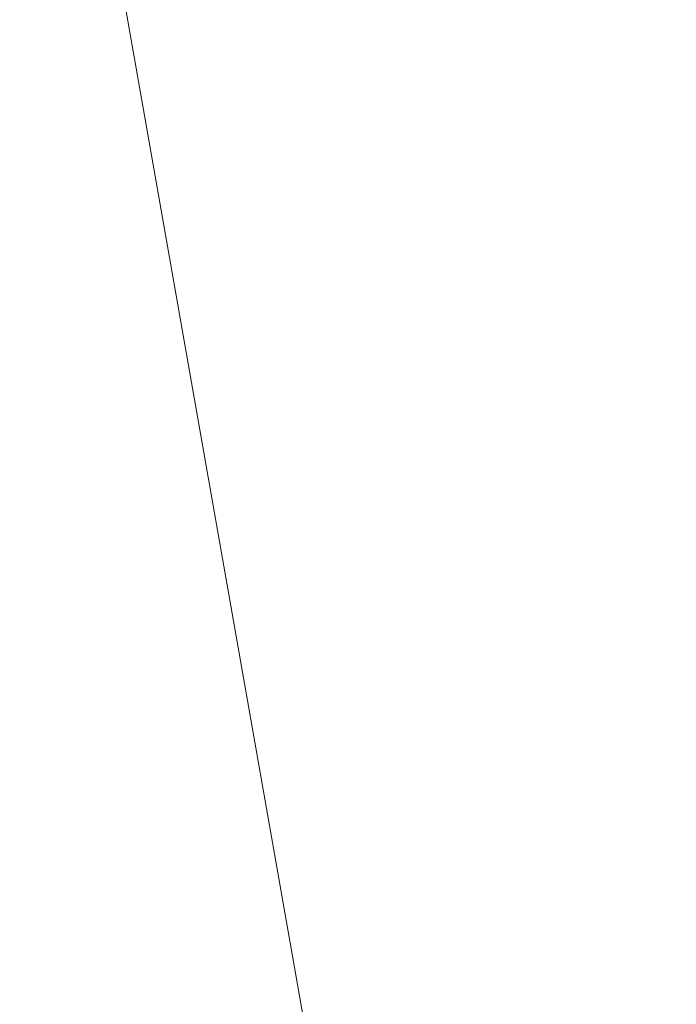
# Model space of a CAD drawing. Units: millimetres. Extents: x 56 to 531, y 56 to 373.
# Drawn here: x 289 to 302, y 205 to 225 of the extents above; entities that cross this region are included whole.
import ezdxf

# ---------------------------------------------------------------- set-up
doc = ezdxf.new("R2010")
doc.units = ezdxf.units.MM
doc.layers.add('1', color=7, linetype='Continuous', true_color=0xffffff)
doc.styles.add('ideas_kanji', font='simplex.shx', dxfattribs={"bigfont": 'bigfont.shx'})
doc.dimstyles.get("Standard").update_dxf_attribs({"dimtxt": 0.18, "dimasz": 0.18, "dimexe": 0.18, "dimexo": 0.0625, "dimgap": 0.09, "dimtad": 0, "dimtih": 1, "dimtoh": 1, "dimdec": 4, "dimzin": 0, "dimdsep": 46, "dimtxsty": 'Standard', "dimcen": 0.09, "dimadec": 0, "dimazin": 0, "dimtfac": 1, "dimtdec": 4, "dimtofl": 0, "dimtmove": 0, "dimatfit": 3, "dimfxl": 1, "dimtolj": 1, "dimtzin": 0, "dimarcsym": 0})

# ---------------------------------------------------------------- blocks, each defined once
blk = doc.blocks.new('_U7')
at = {"layer": '1', "color": 1, "lineweight": 13}
for p, q in [((320.731122, 237.547559), (288.839314, 231.924172)), ((289.824122, 232.097821), (289.643662, 230.035145)), ((289.824122, 232.097821), (305.184552, 144.984491)), ((289.824122, 232.097821), (290.699175, 230.221265)), ((336.091553, 150.434229), (304.199745, 144.810843)), ((305.184552, 144.984491), (305.365013, 147.047166)), ((305.184552, 144.984491), (304.3095, 146.861047))]:
    blk.add_line(p, q, dxfattribs=at)
at = {"layer": '1', "color": 1, "linetype": 'Continuous', "lineweight": 13, "insert": (297.559659, 191.292562), "char_height": 3, "attachment_point": 7, "rotation": 280, "line_spacing_factor": 1.204819, "style": 'ideas_kanji'}
blk.add_mtext('\\W0.7580;177', dxfattribs=at)
blk = doc.blocks.new('_OPEN')
at = {"color": 0, "linetype": 'ByBlock', "lineweight": -2}
for p, q in [((-1, 0.166667), (0, 0)), ((-1, -0.166667), (0, 0)), ((0, 0), (-1, 0))]:
    blk.add_line(p, q, dxfattribs=at)

msp = doc.modelspace()

# ---------------------------------------------------------------- dimensions: what is measured, and where the dimension line sits
at = {"layer": '1', "color": 1, "linetype": 'Continuous', "lineweight": 13}
dim = msp.add_linear_dim(base=(305.18455, 144.98449), p1=(321.22353, 237.63438), p2=(336.58396, 150.52105), angle=280, dimstyle='Standard', override={"dimtxt": 3, "dimasz": 2, "dimexe": 1, "dimexo": 0.5, "dimgap": 1.5, "dimtad": 1, "dimtih": 0, "dimtoh": 0, "dimdec": 0, "dimlfac": 2, "dimzin": 8, "dimdsep": 46, "dimlunit": 2, "dimtxsty": 'ideas_kanji', "dimblk1": 'OPEN', "dimblk2": 'OPEN', "dimsah": 1, "dimse1": 0, "dimse2": 0, "dimsd1": 0, "dimsd2": 0, "dimclrd": 1, "dimclre": 1, "dimclrt": 1, "dimtol": 0, "dimtm": -0.1, "dimtfac": 0.666667, "dimtdec": 2, "dimtofl": 1, "dimtmove": 0, "dimatfit": 2, "dimtzin": 8, "dimlwd": 13, "dimlwe": 13}, dxfattribs=at)
dim.commit()
dim.dimension.update_dxf_attribs({"geometry": '_U7', "text_midpoint": (297.50434, 188.54116), "dimtype": 161})

doc.saveas('drawing.dxf')
